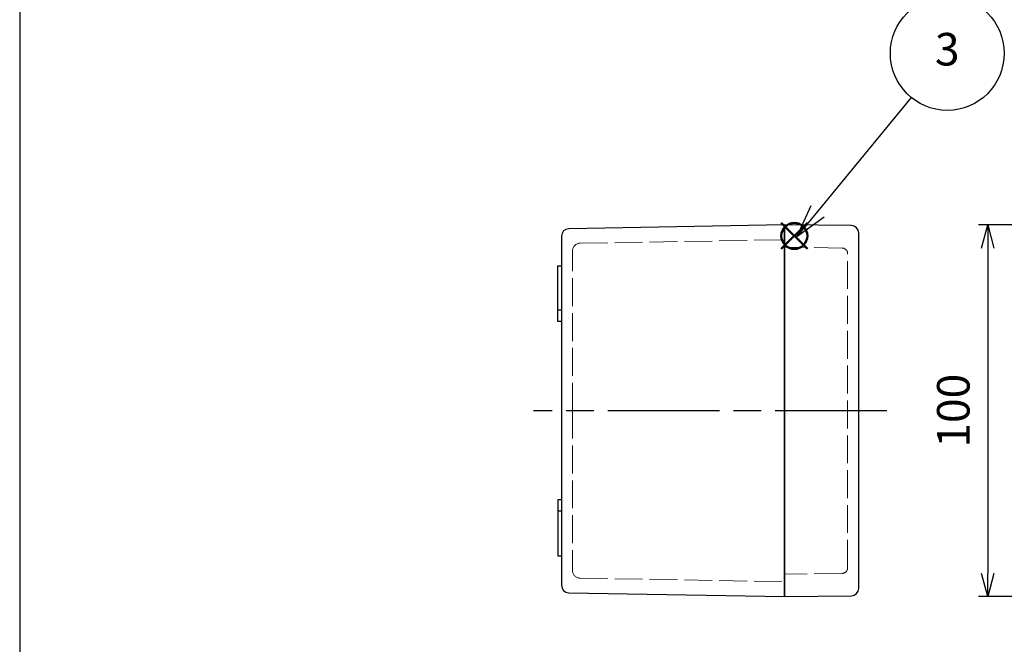
# Model space of a CAD drawing. Units: millimetres. Extents: x 118 to 2158, y 86 to 786.
# Drawn here: x 118 to 383, y 301 to 469 of the extents above; entities that cross this region are included whole.
import ezdxf

# ---------------------------------------------------------------- set-up
doc = ezdxf.new("R2010")
doc.units = ezdxf.units.MM
doc.header["$LTSCALE"] = 2.5
doc.linetypes.add('AM_ISO02W050x2', pattern=[3.75, 3, -0.75])
doc.linetypes.add('AM_ISO08W050', pattern=[18, 12, -1.5, 3, -1.5])
doc.layers.add('AM_12', color=7, linetype='Continuous', lineweight=50, plot=False)
for name, color, linetype, lineweight in [('AM_5', 3, 'Continuous', 25), ('AM_7', 4, 'AM_ISO08W050', 25), ('ﾄｯﾌﾟｶﾊﾞｰ', 7, 'Continuous', 25), ('ﾄｯﾌﾟｶﾊﾞｰ0', 7, 'AM_ISO02W050x2', 13), ('ﾎﾞﾃﾞｨｰ', 2, 'Continuous', 25), ('ﾎﾞﾃﾞｨｰ0', 2, 'AM_ISO02W050x2', 13)]:
    doc.layers.add(name, color=color, linetype=linetype, lineweight=lineweight)
doc.styles.add('ACISOTS', font='isocp.shx', dxfattribs={"height": 1, "bigfont": 'extfont.shx'})
doc.styles.get("Standard").update_dxf_attribs({"font": 'ISOCP.SHX', "bigfont": 'EXTFONT.SHX'})
doc.dimstyles.new('AM_ISO$0', dxfattribs={"dimtxt": 3.5, "dimasz": 2.5, "dimexe": 1, "dimexo": 1, "dimgap": 1.5, "dimtad": 1, "dimdsep": 46, "dimtxsty": 'STANDARD', "dimblk": 'OPEN30', "dimcen": 0, "dimclrd": 3, "dimclre": 3, "dimclrt": 2, "dimadec": 0, "dimazin": 2, "dimtp": 0.1, "dimtm": 0.1, "dimtfac": 0.71, "dimtmove": 0, "dimatfit": 3, "dimldrblk": 'OPEN30', "dimfxl": 1, "dimlwd": -1, "dimlwe": -1, "dimarcsym": 0})

# ---------------------------------------------------------------- blocks, each defined once
blk = doc.blocks.new('*S48')
at = {"layer": 'AM_12', "color": 4}
for p, q in [((322.8, 407.69), (329.8, 414.69)), ((322.8, 414.69), (329.8, 407.69))]:
    blk.add_line(p, q, dxfattribs=at)
blk.add_circle((326.3, 411.19), 3.5, dxfattribs=at)
blk = doc.blocks.new('TK-A3')
blk.add_lwpolyline([(0, 0), (403, 0), (403, 280), (0, 280)], close=True)
blk = doc.blocks.new('_Open30')
at = {"color": 0, "linetype": 'ByBlock', "lineweight": -2}
for p, q in [((-1, 0.268), (0, 0)), ((0, 0), (-1, -0.268)), ((0, 0), (-1, 0))]:
    blk.add_line(p, q, dxfattribs=at)
blk = doc.blocks.new('*D22')
at = {"layer": 'AM_5', "color": 3}
for p, q in [((417.14, 414.18), (375.82, 414.18)), ((378.32, 407.93), (378.32, 320.43)), ((417.14, 314.18), (375.82, 314.18))]:
    blk.add_line(p, q, dxfattribs=at)
at = {"layer": 'Defpoints', "color": 0}
for p in [(419.64, 414.18), (378.32, 314.18), (419.64, 314.18)]:
    blk.add_point(p, dxfattribs=at)
at = {"layer": 'AM_5', "color": 3, "xscale": 6.25, "yscale": 6.25, "zscale": 6.25}
for p, rotation in [((378.32, 414.18), 90), ((378.32, 314.18), 270)]:
    blk.add_blockref('_Open30', p, dxfattribs=dict(at, rotation=rotation))
at = {"layer": 'AM_5', "color": 2, "insert": (370.2, 364.18), "char_height": 8.75, "attachment_point": 5, "rotation": 90}
blk.add_mtext('100', dxfattribs=at)
blk = doc.blocks.new('*S57')
at = {"layer": 'AM_5'}
blk.add_line((357.72, 448.44), (332.52, 417.79), dxfattribs=at)
at = {"layer": 'AM_5', "linetype": 'Continuous'}
for p, q in [((330.71, 419.28), (326.97, 411.03)), ((332.52, 417.79), (326.97, 411.03)), ((326.97, 411.03), (334.33, 416.3))]:
    blk.add_line(p, q, dxfattribs=at)
at = {"layer": 'AM_5', "color": 3}
blk.add_circle((367.44, 460.27), 15.31, dxfattribs=at)
at = {"layer": 'AM_5', "color": 7, "insert": (367.44, 460.27), "char_height": 8.75, "attachment_point": 5, "style": 'ACISOTS'}
blk.add_mtext('3', dxfattribs=at)

msp = doc.modelspace()

# ---------------------------------------------------------------- linework, layer by layer
at = {"layer": 'AM_7'}
msp.add_line((351.144, 364.177), (256.144, 364.177), dxfattribs=at)
at = {"layer": 'ﾄｯﾌﾟｶﾊﾞｰ'}
for p, q in [((323.644, 414.177), (323.644, 314.177)), ((341.669, 413.952), (323.644, 414.177)), ((343.644, 316.403), (343.644, 411.952)), ((323.644, 314.177), (341.669, 314.403))]:
    msp.add_line(p, q, dxfattribs=at)
for centre, start, end in [((341.644, 411.952), 0, 89.28384), ((341.644, 316.403), 270.71616, 0)]:
    msp.add_arc(centre, 2, start, end, dxfattribs=at)
at = {"layer": 'ﾄｯﾌﾟｶﾊﾞｰ0'}
for p, q in [((323.644, 408.177), (323.644, 410.152)), ((339.166, 407.927), (323.644, 408.177)), ((340.644, 321.927), (340.644, 406.428)), ((339.166, 320.427), (323.644, 320.177)), ((323.644, 320.177), (323.644, 318.203))]:
    msp.add_line(p, q, dxfattribs=at)
for centre, start, end in [((339.144, 406.428), 0, 89.15748), ((339.144, 321.927), 270.84252, 0)]:
    msp.add_arc(centre, 1.5, start, end, dxfattribs=at)
at = {"layer": 'ﾎﾞﾃﾞｨｰ'}
for p, q in [((323.644, 414.177), (265.607, 413.113)), ((323.644, 314.177), (323.644, 414.177)), ((263.644, 411.114), (263.644, 317.241)), ((262.644, 388.177), (262.644, 403.177)), ((262.644, 403.177), (263.644, 403.177)), ((263.644, 391.177), (262.644, 391.177)), ((263.644, 388.177), (262.644, 388.177)), ((263.644, 340.177), (262.644, 340.177)), ((262.644, 340.177), (262.644, 325.177)), ((263.644, 337.177), (262.644, 337.177)), ((262.644, 325.177), (263.644, 325.177)), ((265.607, 315.241), (323.644, 314.177))]:
    msp.add_line(p, q, dxfattribs=at)
for centre, start, end in [((265.644, 411.114), 91.0503, 180), ((265.644, 317.241), 180, 268.9497)]:
    msp.add_arc(centre, 2, start, end, dxfattribs=at)
at = {"layer": 'ﾎﾞﾃﾞｨｰ0'}
for p, q in [((268.61, 409.211), (323.644, 410.152)), ((266.644, 364.177), (266.644, 407.211)), ((266.644, 364.177), (266.644, 321.144)), ((268.61, 319.144), (323.644, 318.203))]:
    msp.add_line(p, q, dxfattribs=at)
for centre, start, end in [((268.644, 407.211), 90.97932, 180), ((268.644, 321.144), 180, 269.02068)]:
    msp.add_arc(centre, 2, start, end, dxfattribs=at)

# ---------------------------------------------------------------- block references
at = {"lineweight": 0, "xscale": 2.5, "yscale": 2.5, "zscale": 2.5}
msp.add_blockref('TK-A3', (117.898, 85.783), dxfattribs=at)
at = {"layer": 'AM_12'}
msp.add_blockref('*S48', (0, 0), dxfattribs=at)
at = {"layer": 'AM_5'}
msp.add_blockref('*S57', (0, 0), dxfattribs=at)

# ---------------------------------------------------------------- dimensions: what is measured, and where the dimension line sits
dim = msp.add_linear_dim(base=(378.324, 314.177), p1=(419.644, 414.177), p2=(419.644, 314.177), angle=90, dimstyle='AM_ISO$0', override={"dimscale": 2.5}, dxfattribs=at)
dim.commit()
dim.dimension.update_dxf_attribs({"geometry": '*D22', "text_midpoint": (370.199, 364.177)})

doc.saveas('drawing.dxf')
